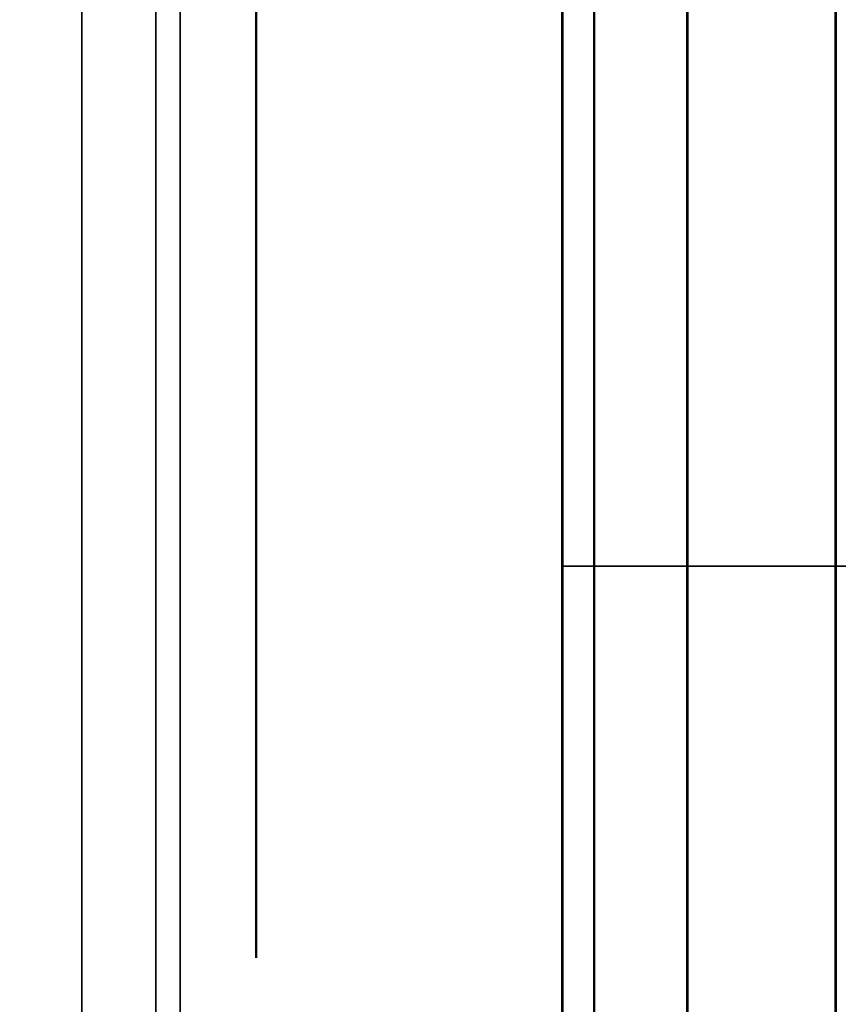
# Model space of a CAD drawing. Units: inches. Extents: x -0.2 to 27, y -31 to 0.
# Drawn here: x 0.7 to 0.8, y -24.3 to -24.1 of the extents above; entities that cross this region are included whole.
import ezdxf

# ---------------------------------------------------------------- set-up
doc = ezdxf.new("R2010")
doc.units = ezdxf.units.IN
doc.header["$MEASUREMENT"] = 0
for name, color, linetype in [('A-FURN-3-STORAGE-LOWER-WOOD-SHELF-ABS-WRAP', 250, 'Continuous'), ('A-FURN-3-STORAGE-LOWER-WOOD-SHELF-CORE-EDGE-HORIZONTAL', 255, 'Continuous'), ('A-FURN-3-STORAGE-LOWER-WOOD-SHELF-CORE-SURFACE-HORIZONTAL', 255, 'Continuous'), ('A-FURN-3-STORAGE-LOWER-WOOD-SHELF-HARDWARE', 254, 'Continuous'), ('A-FURN-3-STORAGE-LOWER-WOOD-SIDEPANEL-EDGE-HORIZONTAL', 255, 'Continuous'), ('A-FURN-3-STORAGE-LOWER-WOOD-SIDEPANEL-HOLE', 250, 'Continuous'), ('A-FURN-3-STORAGE-LOWER-WOOD-SIDEPANEL-SURFACE-VERTICAL', 255, 'Continuous'), ('A-FURN-3-STORAGE-LOWER-WOOD-TOP-SURFACE-HORIZONTAL', 255, 'Continuous')]:
    doc.layers.add(name, color=color, linetype=linetype)

msp = doc.modelspace()

# ---------------------------------------------------------------- linework, layer by layer
at = {"layer": 'A-FURN-3-STORAGE-LOWER-WOOD-SHELF-ABS-WRAP'}
for points in [[(26.25, -0.875, 4.37497), (26.25, -28.18664, 4.37497), (0.75, -28.18664, 4.37497), (0.75, -0.875, 4.37497)], [(0.75, -0.875, 4.4531), (0.75, -28.18649, 4.4531), (26.25, -28.18649, 4.4531), (26.25, -0.875, 4.4531)]]:
    msp.add_3dface(points, dxfattribs=at)
at = {"layer": 'A-FURN-3-STORAGE-LOWER-WOOD-SHELF-ABS-WRAP', "invisible_edges": 1}
msp.add_3dface([(0.75, -28.18664, 4.37497), (0.75, -28.18649, 4.4531), (0.75, -0.875, 4.4531), (0.75, -0.875, 4.37497)], dxfattribs=at)
at = {"layer": 'A-FURN-3-STORAGE-LOWER-WOOD-SHELF-CORE-EDGE-HORIZONTAL', "invisible_edges": 4}
msp.add_3dface([(0.75, -0.875, 4.37497), (0.75, -0.875, 3.62497), (0.75, -28.4375, 3.62497), (0.75, -28.18664, 4.37497)], dxfattribs=at)
at = {"layer": 'A-FURN-3-STORAGE-LOWER-WOOD-SHELF-CORE-SURFACE-HORIZONTAL'}
msp.add_3dface([(26.25, -0.875, 3.62497), (26.25, -28.4375, 3.62497), (0.75, -28.4375, 3.62497), (0.75, -0.875, 3.62497)], dxfattribs=at)
at = {"layer": 'A-FURN-3-STORAGE-LOWER-WOOD-SIDEPANEL-HOLE'}
for points, invisible_edges in [([(0.75985, -24.15735, 19.26823), (0.75985, -24.125, 19.26397), (0.75985, -24.125, 19.51397), (0.75985, -24.15735, 19.50971)], 10), ([(0.75985, -24.15735, 20.52807), (0.75985, -24.125, 20.52381), (0.75985, -24.125, 20.77381), (0.75985, -24.15735, 20.76955)], 10), ([(0.75985, -24.15735, 21.78792), (0.75985, -24.125, 21.78366), (0.75985, -24.125, 22.03366), (0.75985, -24.15735, 22.0294)], 10), ([(0.75985, -24.15735, 23.04776), (0.75985, -24.125, 23.0435), (0.75985, -24.125, 23.2935), (0.75985, -24.15735, 23.28924)], 10), ([(0.75985, -24.15735, 24.3076), (0.75985, -24.125, 24.30334), (0.75985, -24.125, 24.55334), (0.75985, -24.15735, 24.54908)], 10), ([(0.75985, -24.15735, 25.56744), (0.75985, -24.125, 25.56318), (0.75985, -24.125, 25.81318), (0.75985, -24.15735, 25.80892)], 10), ([(0.75985, -24.15735, 28.91402), (0.75985, -24.125, 28.90976), (0.75985, -24.125, 29.15976), (0.75985, -24.15735, 29.1555)], 10), ([(0.75985, -24.15735, 30.17386), (0.75985, -24.125, 30.1696), (0.75985, -24.125, 30.4196), (0.75985, -24.15735, 30.41534)], 10), ([(0.75985, -24.15735, 31.4337), (0.75985, -24.125, 31.42944), (0.75985, -24.125, 31.67944), (0.75985, -24.15735, 31.67518)], 10), ([(0.75985, -24.15735, 32.69355), (0.75985, -24.125, 32.68929), (0.75985, -24.125, 32.93929), (0.75985, -24.15735, 32.93503)], 10), ([(0.75985, -24.15735, 33.95339), (0.75985, -24.125, 33.94913), (0.75985, -24.125, 34.19913), (0.75985, -24.15735, 34.19487)], 10), ([(0.75985, -24.15735, 27.06744), (0.75985, -24.125, 27.06318), (0.75985, -24.125, 27.31318), (0.75985, -24.15735, 27.30892)], 10), ([(0.75995, -24.15735, 35.21323), (0.75995, -24.125, 35.20897), (0.75995, -24.125, 35.45897), (0.75995, -24.15735, 35.45471)], 10), ([(0.75995, -24.15735, 36.47307), (0.75995, -24.125, 36.46881), (0.75995, -24.125, 36.71881), (0.75995, -24.15735, 36.71455)], 10), ([(0.75995, -24.15735, 37.73292), (0.75995, -24.125, 37.72866), (0.75995, -24.125, 37.97866), (0.75995, -24.15735, 37.9744)], 10), ([(0.75995, -24.15735, 38.99276), (0.75995, -24.125, 38.9885), (0.75995, -24.125, 39.2385), (0.75995, -24.15735, 39.23424)], 10), ([(0.75995, -24.15735, 40.2526), (0.75995, -24.125, 40.24834), (0.75995, -24.125, 40.49834), (0.75995, -24.15735, 40.49408)], 10), ([(0.75995, -24.15735, 41.51244), (0.75995, -24.125, 41.50818), (0.75995, -24.125, 41.75818), (0.75995, -24.15735, 41.75392)], 10), ([(0.75995, -24.15735, 44.85902), (0.75995, -24.125, 44.85476), (0.75995, -24.125, 45.10476), (0.75995, -24.15735, 45.1005)], 10), ([(0.75995, -24.15735, 46.11886), (0.75995, -24.125, 46.1146), (0.75995, -24.125, 46.3646), (0.75995, -24.15735, 46.36034)], 10), ([(0.75995, -24.15735, 47.3787), (0.75995, -24.125, 47.37444), (0.75995, -24.125, 47.62444), (0.75995, -24.15735, 47.62018)], 10), ([(0.75995, -24.15735, 48.63855), (0.75995, -24.125, 48.63429), (0.75995, -24.125, 48.88429), (0.75995, -24.15735, 48.88003)], 10), ([(0.75995, -24.15735, 49.89839), (0.75995, -24.125, 49.89413), (0.75995, -24.125, 50.14413), (0.75995, -24.15735, 50.13987)], 10), ([(0.75995, -24.15735, 51.15827), (0.75995, -24.125, 51.15401), (0.75995, -24.125, 51.40401), (0.75995, -24.15735, 51.39975)], 10), ([(0.75995, -24.15735, 52.41812), (0.75995, -24.125, 52.41386), (0.75995, -24.125, 52.66386), (0.75995, -24.15735, 52.6596)], 10), ([(0.75995, -24.15735, 56.19764), (0.75995, -24.125, 56.19338), (0.75995, -24.125, 56.44338), (0.75995, -24.15735, 56.43912)], 10), ([(0.75995, -24.15735, 59.54422), (0.75995, -24.125, 59.53996), (0.75995, -24.125, 59.78996), (0.75995, -24.15735, 59.7857)], 10), ([(0.75995, -24.15735, 60.80406), (0.75995, -24.125, 60.7998), (0.75995, -24.125, 61.0498), (0.75995, -24.15735, 61.04554)], 10), ([(0.75995, -24.15735, 62.0639), (0.75995, -24.125, 62.05964), (0.75995, -24.125, 62.30964), (0.75995, -24.15735, 62.30538)], 10), ([(0.75995, -24.15735, 63.32375), (0.75995, -24.125, 63.31949), (0.75995, -24.125, 63.56949), (0.75995, -24.15735, 63.56523)], 10), ([(0.75995, -24.15735, 64.58359), (0.75995, -24.125, 64.57933), (0.75995, -24.125, 64.82933), (0.75995, -24.15735, 64.82507)], 10), ([(0.75995, -24.15735, 65.84343), (0.75995, -24.125, 65.83917), (0.75995, -24.125, 66.08917), (0.75995, -24.15735, 66.08491)], 10), ([(0.75995, -24.15735, 67.10327), (0.75995, -24.125, 67.09901), (0.75995, -24.125, 67.34901), (0.75995, -24.15735, 67.34475)], 10), ([(0.75995, -24.15735, 68.36312), (0.75995, -24.125, 68.35886), (0.75995, -24.125, 68.60886), (0.75995, -24.15735, 68.6046)], 10), ([(0.75995, -24.15735, 69.62296), (0.75995, -24.125, 69.6187), (0.75995, -24.125, 69.8687), (0.75995, -24.15735, 69.86444)], 10), ([(0.75995, -24.15735, 70.8828), (0.75995, -24.125, 70.87854), (0.75995, -24.125, 71.12854), (0.75995, -24.15735, 71.12428)], 10), ([(0.75995, -24.15735, 72.14264), (0.75995, -24.125, 72.13838), (0.75995, -24.125, 72.38838), (0.75995, -24.15735, 72.38412)], 10), ([(0.75995, -24.15735, 43.01244), (0.75995, -24.125, 43.00818), (0.75995, -24.125, 43.25818), (0.75995, -24.15735, 43.25392)], 10), ([(0.75995, -24.15735, 58.28422), (0.75995, -24.125, 58.27996), (0.75995, -24.125, 58.52996), (0.75995, -24.15735, 58.5257)], 10), ([(0.75995, -24.15735, 53.67812), (0.75995, -24.125, 53.67386), (0.75995, -24.125, 53.92386), (0.75995, -24.15735, 53.9196)], 10), ([(0.75995, -24.15735, 54.93812), (0.75995, -24.125, 54.93386), (0.75995, -24.125, 55.18386), (0.75995, -24.15735, 55.1796)], 10), ([(0.75985, -24.1875, 19.28072), (0.75985, -24.15735, 19.26823), (0.75985, -24.15735, 19.50971), (0.75985, -24.1875, 19.49722)], 10), ([(0.75985, -24.1875, 20.54056), (0.75985, -24.15735, 20.52807), (0.75985, -24.15735, 20.76955), (0.75985, -24.1875, 20.75707)], 10), ([(0.75985, -24.1875, 21.8004), (0.75985, -24.15735, 21.78792), (0.75985, -24.15735, 22.0294), (0.75985, -24.1875, 22.01691)], 10), ([(0.75985, -24.1875, 23.06025), (0.75985, -24.15735, 23.04776), (0.75985, -24.15735, 23.28924), (0.75985, -24.1875, 23.27675)], 10), ([(0.75985, -24.1875, 24.32009), (0.75985, -24.15735, 24.3076), (0.75985, -24.15735, 24.54908), (0.75985, -24.1875, 24.53659)], 10), ([(0.75985, -24.1875, 25.57993), (0.75985, -24.15735, 25.56744), (0.75985, -24.15735, 25.80892), (0.75985, -24.1875, 25.79644)], 10), ([(0.75985, -24.1875, 28.92651), (0.75985, -24.15735, 28.91402), (0.75985, -24.15735, 29.1555), (0.75985, -24.1875, 29.14301)], 10), ([(0.75985, -24.1875, 30.18635), (0.75985, -24.15735, 30.17386), (0.75985, -24.15735, 30.41534), (0.75985, -24.1875, 30.40285)], 10), ([(0.75985, -24.1875, 31.44619), (0.75985, -24.15735, 31.4337), (0.75985, -24.15735, 31.67518), (0.75985, -24.1875, 31.6627)], 10), ([(0.75985, -24.1875, 32.70603), (0.75985, -24.15735, 32.69355), (0.75985, -24.15735, 32.93503), (0.75985, -24.1875, 32.92254)], 10), ([(0.75985, -24.1875, 33.96588), (0.75985, -24.15735, 33.95339), (0.75985, -24.15735, 34.19487), (0.75985, -24.1875, 34.18238)], 10), ([(0.75985, -24.1875, 27.07993), (0.75985, -24.15735, 27.06744), (0.75985, -24.15735, 27.30892), (0.75985, -24.1875, 27.29644)], 10), ([(0.75995, -24.1875, 35.22572), (0.75995, -24.15735, 35.21323), (0.75995, -24.15735, 35.45471), (0.75995, -24.1875, 35.44222)], 10), ([(0.75995, -24.1875, 36.48556), (0.75995, -24.15735, 36.47307), (0.75995, -24.15735, 36.71455), (0.75995, -24.1875, 36.70207)], 10), ([(0.75995, -24.1875, 37.7454), (0.75995, -24.15735, 37.73292), (0.75995, -24.15735, 37.9744), (0.75995, -24.1875, 37.96191)], 10), ([(0.75995, -24.1875, 39.00525), (0.75995, -24.15735, 38.99276), (0.75995, -24.15735, 39.23424), (0.75995, -24.1875, 39.22175)], 10), ([(0.75995, -24.1875, 40.26509), (0.75995, -24.15735, 40.2526), (0.75995, -24.15735, 40.49408), (0.75995, -24.1875, 40.48159)], 10), ([(0.75995, -24.1875, 41.52493), (0.75995, -24.15735, 41.51244), (0.75995, -24.15735, 41.75392), (0.75995, -24.1875, 41.74144)], 10), ([(0.75995, -24.1875, 44.87151), (0.75995, -24.15735, 44.85902), (0.75995, -24.15735, 45.1005), (0.75995, -24.1875, 45.08801)], 10), ([(0.75995, -24.1875, 46.13135), (0.75995, -24.15735, 46.11886), (0.75995, -24.15735, 46.36034), (0.75995, -24.1875, 46.34785)], 10), ([(0.75995, -24.1875, 47.39119), (0.75995, -24.15735, 47.3787), (0.75995, -24.15735, 47.62018), (0.75995, -24.1875, 47.6077)], 10), ([(0.75995, -24.1875, 48.65103), (0.75995, -24.15735, 48.63855), (0.75995, -24.15735, 48.88003), (0.75995, -24.1875, 48.86754)], 10), ([(0.75995, -24.1875, 49.91088), (0.75995, -24.15735, 49.89839), (0.75995, -24.15735, 50.13987), (0.75995, -24.1875, 50.12738)], 10), ([(0.75995, -24.1875, 51.17076), (0.75995, -24.15735, 51.15827), (0.75995, -24.15735, 51.39975), (0.75995, -24.1875, 51.38727)], 10), ([(0.75995, -24.1875, 52.4306), (0.75995, -24.15735, 52.41812), (0.75995, -24.15735, 52.6596), (0.75995, -24.1875, 52.64711)], 10), ([(0.75995, -24.1875, 56.21013), (0.75995, -24.15735, 56.19764), (0.75995, -24.15735, 56.43912), (0.75995, -24.1875, 56.42664)], 10), ([(0.75995, -24.1875, 59.55671), (0.75995, -24.15735, 59.54422), (0.75995, -24.15735, 59.7857), (0.75995, -24.1875, 59.77321)], 10), ([(0.75995, -24.1875, 60.81655), (0.75995, -24.15735, 60.80406), (0.75995, -24.15735, 61.04554), (0.75995, -24.1875, 61.03305)], 10), ([(0.75995, -24.1875, 62.07639), (0.75995, -24.15735, 62.0639), (0.75995, -24.15735, 62.30538), (0.75995, -24.1875, 62.2929)], 10), ([(0.75995, -24.1875, 63.33623), (0.75995, -24.15735, 63.32375), (0.75995, -24.15735, 63.56523), (0.75995, -24.1875, 63.55274)], 10), ([(0.75995, -24.1875, 64.59608), (0.75995, -24.15735, 64.58359), (0.75995, -24.15735, 64.82507), (0.75995, -24.1875, 64.81258)], 10), ([(0.75995, -24.1875, 65.85592), (0.75995, -24.15735, 65.84343), (0.75995, -24.15735, 66.08491), (0.75995, -24.1875, 66.07242)], 10), ([(0.75995, -24.1875, 67.11576), (0.75995, -24.15735, 67.10327), (0.75995, -24.15735, 67.34475), (0.75995, -24.1875, 67.33227)], 10), ([(0.75995, -24.1875, 68.3756), (0.75995, -24.15735, 68.36312), (0.75995, -24.15735, 68.6046), (0.75995, -24.1875, 68.59211)], 10), ([(0.75995, -24.1875, 69.63545), (0.75995, -24.15735, 69.62296), (0.75995, -24.15735, 69.86444), (0.75995, -24.1875, 69.85195)], 10), ([(0.75995, -24.1875, 70.89529), (0.75995, -24.15735, 70.8828), (0.75995, -24.15735, 71.12428), (0.75995, -24.1875, 71.11179)], 10), ([(0.75995, -24.1875, 72.15513), (0.75995, -24.15735, 72.14264), (0.75995, -24.15735, 72.38412), (0.75995, -24.1875, 72.37164)], 10), ([(0.75995, -24.1875, 43.02493), (0.75995, -24.15735, 43.01244), (0.75995, -24.15735, 43.25392), (0.75995, -24.1875, 43.24144)], 10), ([(0.75995, -24.1875, 58.29671), (0.75995, -24.15735, 58.28422), (0.75995, -24.15735, 58.5257), (0.75995, -24.1875, 58.51321)], 10), ([(0.75995, -24.1875, 53.6906), (0.75995, -24.15735, 53.67812), (0.75995, -24.15735, 53.9196), (0.75995, -24.1875, 53.90711)], 10), ([(0.75995, -24.1875, 54.9506), (0.75995, -24.15735, 54.93812), (0.75995, -24.15735, 55.1796), (0.75995, -24.1875, 55.16711)], 10), ([(0.75985, -24.21339, 19.30058), (0.75985, -24.1875, 19.28072), (0.75985, -24.1875, 19.49722), (0.75985, -24.21339, 19.47736)], 10), ([(0.75985, -24.21339, 20.56043), (0.75985, -24.1875, 20.54056), (0.75985, -24.1875, 20.75707), (0.75985, -24.21339, 20.7372)], 10), ([(0.75985, -24.21339, 21.82027), (0.75985, -24.1875, 21.8004), (0.75985, -24.1875, 22.01691), (0.75985, -24.21339, 21.99704)], 10), ([(0.75985, -24.21339, 23.08011), (0.75985, -24.1875, 23.06025), (0.75985, -24.1875, 23.27675), (0.75985, -24.21339, 23.25689)], 10), ([(0.75985, -24.21339, 24.33995), (0.75985, -24.1875, 24.32009), (0.75985, -24.1875, 24.53659), (0.75985, -24.21339, 24.51673)], 10), ([(0.75985, -24.21339, 25.5998), (0.75985, -24.1875, 25.57993), (0.75985, -24.1875, 25.79644), (0.75985, -24.21339, 25.77657)], 10), ([(0.75985, -24.21339, 28.94637), (0.75985, -24.1875, 28.92651), (0.75985, -24.1875, 29.14301), (0.75985, -24.21339, 29.12315)], 10), ([(0.75985, -24.21339, 30.20621), (0.75985, -24.1875, 30.18635), (0.75985, -24.1875, 30.40285), (0.75985, -24.21339, 30.38299)], 10), ([(0.75985, -24.21339, 31.46606), (0.75985, -24.1875, 31.44619), (0.75985, -24.1875, 31.6627), (0.75985, -24.21339, 31.64283)], 10), ([(0.75985, -24.21339, 32.7259), (0.75985, -24.1875, 32.70603), (0.75985, -24.1875, 32.92254), (0.75985, -24.21339, 32.90267)], 10), ([(0.75985, -24.21339, 33.98574), (0.75985, -24.1875, 33.96588), (0.75985, -24.1875, 34.18238), (0.75985, -24.21339, 34.16252)], 10), ([(0.75985, -24.21339, 27.0998), (0.75985, -24.1875, 27.07993), (0.75985, -24.1875, 27.29644), (0.75985, -24.21339, 27.27657)], 10), ([(0.75995, -24.21339, 35.24558), (0.75995, -24.1875, 35.22572), (0.75995, -24.1875, 35.44222), (0.75995, -24.21339, 35.42236)], 10), ([(0.75995, -24.21339, 36.50543), (0.75995, -24.1875, 36.48556), (0.75995, -24.1875, 36.70207), (0.75995, -24.21339, 36.6822)], 10), ([(0.75995, -24.21339, 37.76527), (0.75995, -24.1875, 37.7454), (0.75995, -24.1875, 37.96191), (0.75995, -24.21339, 37.94204)], 10), ([(0.75995, -24.21339, 39.02511), (0.75995, -24.1875, 39.00525), (0.75995, -24.1875, 39.22175), (0.75995, -24.21339, 39.20189)], 10), ([(0.75995, -24.21339, 40.28495), (0.75995, -24.1875, 40.26509), (0.75995, -24.1875, 40.48159), (0.75995, -24.21339, 40.46173)], 10), ([(0.75995, -24.21339, 41.5448), (0.75995, -24.1875, 41.52493), (0.75995, -24.1875, 41.74144), (0.75995, -24.21339, 41.72157)], 10), ([(0.75995, -24.21339, 44.89137), (0.75995, -24.1875, 44.87151), (0.75995, -24.1875, 45.08801), (0.75995, -24.21339, 45.06815)], 10), ([(0.75995, -24.21339, 46.15121), (0.75995, -24.1875, 46.13135), (0.75995, -24.1875, 46.34785), (0.75995, -24.21339, 46.32799)], 10), ([(0.75995, -24.21339, 47.41106), (0.75995, -24.1875, 47.39119), (0.75995, -24.1875, 47.6077), (0.75995, -24.21339, 47.58783)], 10), ([(0.75995, -24.21339, 48.6709), (0.75995, -24.1875, 48.65103), (0.75995, -24.1875, 48.86754), (0.75995, -24.21339, 48.84767)], 10), ([(0.75995, -24.21339, 49.93074), (0.75995, -24.1875, 49.91088), (0.75995, -24.1875, 50.12738), (0.75995, -24.21339, 50.10752)], 10), ([(0.75995, -24.21339, 51.19063), (0.75995, -24.1875, 51.17076), (0.75995, -24.1875, 51.38727), (0.75995, -24.21339, 51.3674)], 10), ([(0.75995, -24.21339, 52.45047), (0.75995, -24.1875, 52.4306), (0.75995, -24.1875, 52.64711), (0.75995, -24.21339, 52.62724)], 10), ([(0.75995, -24.21339, 56.23), (0.75995, -24.1875, 56.21013), (0.75995, -24.1875, 56.42664), (0.75995, -24.21339, 56.40677)], 10), ([(0.75995, -24.21339, 59.57657), (0.75995, -24.1875, 59.55671), (0.75995, -24.1875, 59.77321), (0.75995, -24.21339, 59.75335)], 10), ([(0.75995, -24.21339, 60.83641), (0.75995, -24.1875, 60.81655), (0.75995, -24.1875, 61.03305), (0.75995, -24.21339, 61.01319)], 10), ([(0.75995, -24.21339, 62.09626), (0.75995, -24.1875, 62.07639), (0.75995, -24.1875, 62.2929), (0.75995, -24.21339, 62.27303)], 10), ([(0.75995, -24.21339, 63.3561), (0.75995, -24.1875, 63.33623), (0.75995, -24.1875, 63.55274), (0.75995, -24.21339, 63.53287)], 10), ([(0.75995, -24.21339, 64.61594), (0.75995, -24.1875, 64.59608), (0.75995, -24.1875, 64.81258), (0.75995, -24.21339, 64.79272)], 10), ([(0.75995, -24.21339, 65.87578), (0.75995, -24.1875, 65.85592), (0.75995, -24.1875, 66.07242), (0.75995, -24.21339, 66.05256)], 10), ([(0.75995, -24.21339, 67.13563), (0.75995, -24.1875, 67.11576), (0.75995, -24.1875, 67.33227), (0.75995, -24.21339, 67.3124)], 10), ([(0.75995, -24.21339, 68.39547), (0.75995, -24.1875, 68.3756), (0.75995, -24.1875, 68.59211), (0.75995, -24.21339, 68.57224)], 10), ([(0.75995, -24.21339, 69.65531), (0.75995, -24.1875, 69.63545), (0.75995, -24.1875, 69.85195), (0.75995, -24.21339, 69.83209)], 10), ([(0.75995, -24.21339, 70.91515), (0.75995, -24.1875, 70.89529), (0.75995, -24.1875, 71.11179), (0.75995, -24.21339, 71.09193)], 10), ([(0.75995, -24.21339, 72.175), (0.75995, -24.1875, 72.15513), (0.75995, -24.1875, 72.37164), (0.75995, -24.21339, 72.35177)], 10), ([(0.75995, -24.21339, 43.0448), (0.75995, -24.1875, 43.02493), (0.75995, -24.1875, 43.24144), (0.75995, -24.21339, 43.22157)], 10), ([(0.75995, -24.21339, 58.31657), (0.75995, -24.1875, 58.29671), (0.75995, -24.1875, 58.51321), (0.75995, -24.21339, 58.49335)], 10), ([(0.75995, -24.21339, 53.71047), (0.75995, -24.1875, 53.6906), (0.75995, -24.1875, 53.90711), (0.75995, -24.21339, 53.88724)], 10), ([(0.75995, -24.21339, 54.97047), (0.75995, -24.1875, 54.9506), (0.75995, -24.1875, 55.16711), (0.75995, -24.21339, 55.14724)], 10), ([(0.75985, -24.23325, 19.32647), (0.75985, -24.21339, 19.30058), (0.75985, -24.21339, 19.47736), (0.75985, -24.23325, 19.45147)], 10), ([(0.75985, -24.23325, 20.58631), (0.75985, -24.21339, 20.56043), (0.75985, -24.21339, 20.7372), (0.75985, -24.23325, 20.71131)], 10), ([(0.75985, -24.23325, 21.84616), (0.75985, -24.21339, 21.82027), (0.75985, -24.21339, 21.99704), (0.75985, -24.23325, 21.97116)], 10), ([(0.75985, -24.23325, 23.106), (0.75985, -24.21339, 23.08011), (0.75985, -24.21339, 23.25689), (0.75985, -24.23325, 23.231)], 10), ([(0.75985, -24.23325, 24.36584), (0.75985, -24.21339, 24.33995), (0.75985, -24.21339, 24.51673), (0.75985, -24.23325, 24.49084)], 10), ([(0.75985, -24.23325, 25.62568), (0.75985, -24.21339, 25.5998), (0.75985, -24.21339, 25.77657), (0.75985, -24.23325, 25.75068)], 10), ([(0.75985, -24.23325, 28.97226), (0.75985, -24.21339, 28.94637), (0.75985, -24.21339, 29.12315), (0.75985, -24.23325, 29.09726)], 10), ([(0.75985, -24.23325, 30.2321), (0.75985, -24.21339, 30.20621), (0.75985, -24.21339, 30.38299), (0.75985, -24.23325, 30.3571)], 10), ([(0.75985, -24.23325, 31.49194), (0.75985, -24.21339, 31.46606), (0.75985, -24.21339, 31.64283), (0.75985, -24.23325, 31.61694)], 10), ([(0.75985, -24.23325, 32.75179), (0.75985, -24.21339, 32.7259), (0.75985, -24.21339, 32.90267), (0.75985, -24.23325, 32.87679)], 10), ([(0.75985, -24.23325, 34.01163), (0.75985, -24.21339, 33.98574), (0.75985, -24.21339, 34.16252), (0.75985, -24.23325, 34.13663)], 10), ([(0.75985, -24.23325, 27.12568), (0.75985, -24.21339, 27.0998), (0.75985, -24.21339, 27.27657), (0.75985, -24.23325, 27.25068)], 10), ([(0.75995, -24.23325, 35.27147), (0.75995, -24.21339, 35.24558), (0.75995, -24.21339, 35.42236), (0.75995, -24.23325, 35.39647)], 10), ([(0.75995, -24.23325, 36.53131), (0.75995, -24.21339, 36.50543), (0.75995, -24.21339, 36.6822), (0.75995, -24.23325, 36.65631)], 10), ([(0.75995, -24.23325, 37.79116), (0.75995, -24.21339, 37.76527), (0.75995, -24.21339, 37.94204), (0.75995, -24.23325, 37.91616)], 10), ([(0.75995, -24.23325, 39.051), (0.75995, -24.21339, 39.02511), (0.75995, -24.21339, 39.20189), (0.75995, -24.23325, 39.176)], 10), ([(0.75995, -24.23325, 40.31084), (0.75995, -24.21339, 40.28495), (0.75995, -24.21339, 40.46173), (0.75995, -24.23325, 40.43584)], 10), ([(0.75995, -24.23325, 41.57068), (0.75995, -24.21339, 41.5448), (0.75995, -24.21339, 41.72157), (0.75995, -24.23325, 41.69568)], 10), ([(0.75995, -24.23325, 44.91726), (0.75995, -24.21339, 44.89137), (0.75995, -24.21339, 45.06815), (0.75995, -24.23325, 45.04226)], 10), ([(0.75995, -24.23325, 46.1771), (0.75995, -24.21339, 46.15121), (0.75995, -24.21339, 46.32799), (0.75995, -24.23325, 46.3021)], 10), ([(0.75995, -24.23325, 47.43694), (0.75995, -24.21339, 47.41106), (0.75995, -24.21339, 47.58783), (0.75995, -24.23325, 47.56194)], 10), ([(0.75995, -24.23325, 48.69679), (0.75995, -24.21339, 48.6709), (0.75995, -24.21339, 48.84767), (0.75995, -24.23325, 48.82179)], 10), ([(0.75995, -24.23325, 49.95663), (0.75995, -24.21339, 49.93074), (0.75995, -24.21339, 50.10752), (0.75995, -24.23325, 50.08163)], 10), ([(0.75995, -24.23325, 51.21651), (0.75995, -24.21339, 51.19063), (0.75995, -24.21339, 51.3674), (0.75995, -24.23325, 51.34151)], 10), ([(0.75995, -24.23325, 52.47636), (0.75995, -24.21339, 52.45047), (0.75995, -24.21339, 52.62724), (0.75995, -24.23325, 52.60136)], 10), ([(0.75995, -24.23325, 56.25588), (0.75995, -24.21339, 56.23), (0.75995, -24.21339, 56.40677), (0.75995, -24.23325, 56.38088)], 10), ([(0.75995, -24.23325, 59.60246), (0.75995, -24.21339, 59.57657), (0.75995, -24.21339, 59.75335), (0.75995, -24.23325, 59.72746)], 10), ([(0.75995, -24.23325, 60.8623), (0.75995, -24.21339, 60.83641), (0.75995, -24.21339, 61.01319), (0.75995, -24.23325, 60.9873)], 10), ([(0.75995, -24.23325, 62.12214), (0.75995, -24.21339, 62.09626), (0.75995, -24.21339, 62.27303), (0.75995, -24.23325, 62.24714)], 10), ([(0.75995, -24.23325, 63.38199), (0.75995, -24.21339, 63.3561), (0.75995, -24.21339, 63.53287), (0.75995, -24.23325, 63.50699)], 10), ([(0.75995, -24.23325, 64.64183), (0.75995, -24.21339, 64.61594), (0.75995, -24.21339, 64.79272), (0.75995, -24.23325, 64.76683)], 10), ([(0.75995, -24.23325, 65.90167), (0.75995, -24.21339, 65.87578), (0.75995, -24.21339, 66.05256), (0.75995, -24.23325, 66.02667)], 10), ([(0.75995, -24.23325, 67.16151), (0.75995, -24.21339, 67.13563), (0.75995, -24.21339, 67.3124), (0.75995, -24.23325, 67.28651)], 10), ([(0.75995, -24.23325, 68.42136), (0.75995, -24.21339, 68.39547), (0.75995, -24.21339, 68.57224), (0.75995, -24.23325, 68.54636)], 10), ([(0.75995, -24.23325, 69.6812), (0.75995, -24.21339, 69.65531), (0.75995, -24.21339, 69.83209), (0.75995, -24.23325, 69.8062)], 10), ([(0.75995, -24.23325, 70.94104), (0.75995, -24.21339, 70.91515), (0.75995, -24.21339, 71.09193), (0.75995, -24.23325, 71.06604)], 10), ([(0.75995, -24.23325, 72.20088), (0.75995, -24.21339, 72.175), (0.75995, -24.21339, 72.35177), (0.75995, -24.23325, 72.32588)], 10), ([(0.75995, -24.23325, 43.07068), (0.75995, -24.21339, 43.0448), (0.75995, -24.21339, 43.22157), (0.75995, -24.23325, 43.19568)], 10), ([(0.75995, -24.23325, 58.34246), (0.75995, -24.21339, 58.31657), (0.75995, -24.21339, 58.49335), (0.75995, -24.23325, 58.46746)], 10), ([(0.75995, -24.23325, 53.73636), (0.75995, -24.21339, 53.71047), (0.75995, -24.21339, 53.88724), (0.75995, -24.23325, 53.86136)], 10), ([(0.75995, -24.23325, 54.99636), (0.75995, -24.21339, 54.97047), (0.75995, -24.21339, 55.14724), (0.75995, -24.23325, 55.12136)], 10), ([(0.75985, -24.24574, 19.35662), (0.75985, -24.23325, 19.32647), (0.75985, -24.23325, 19.45147), (0.75985, -24.24574, 19.42132)], 10), ([(0.75985, -24.24574, 20.61646), (0.75985, -24.23325, 20.58631), (0.75985, -24.23325, 20.71131), (0.75985, -24.24574, 20.68117)], 10), ([(0.75985, -24.24574, 21.8763), (0.75985, -24.23325, 21.84616), (0.75985, -24.23325, 21.97116), (0.75985, -24.24574, 21.94101)], 10), ([(0.75985, -24.24574, 23.13615), (0.75985, -24.23325, 23.106), (0.75985, -24.23325, 23.231), (0.75985, -24.24574, 23.20085)], 10), ([(0.75985, -24.24574, 24.39599), (0.75985, -24.23325, 24.36584), (0.75985, -24.23325, 24.49084), (0.75985, -24.24574, 24.46069)], 10), ([(0.75985, -24.24574, 25.65583), (0.75985, -24.23325, 25.62568), (0.75985, -24.23325, 25.75068), (0.75985, -24.24574, 25.72054)], 10), ([(0.75985, -24.24574, 29.00241), (0.75985, -24.23325, 28.97226), (0.75985, -24.23325, 29.09726), (0.75985, -24.24574, 29.06711)], 10), ([(0.75985, -24.24574, 30.26225), (0.75985, -24.23325, 30.2321), (0.75985, -24.23325, 30.3571), (0.75985, -24.24574, 30.32695)], 10), ([(0.75985, -24.24574, 31.52209), (0.75985, -24.23325, 31.49194), (0.75985, -24.23325, 31.61694), (0.75985, -24.24574, 31.5868)], 10), ([(0.75985, -24.24574, 32.78193), (0.75985, -24.23325, 32.75179), (0.75985, -24.23325, 32.87679), (0.75985, -24.24574, 32.84664)], 10), ([(0.75985, -24.24574, 34.04178), (0.75985, -24.23325, 34.01163), (0.75985, -24.23325, 34.13663), (0.75985, -24.24574, 34.10648)], 10), ([(0.75985, -24.24574, 27.15583), (0.75985, -24.23325, 27.12568), (0.75985, -24.23325, 27.25068), (0.75985, -24.24574, 27.22054)], 10), ([(0.75995, -24.24574, 35.30162), (0.75995, -24.23325, 35.27147), (0.75995, -24.23325, 35.39647), (0.75995, -24.24574, 35.36632)], 10), ([(0.75995, -24.24574, 36.56146), (0.75995, -24.23325, 36.53131), (0.75995, -24.23325, 36.65631), (0.75995, -24.24574, 36.62617)], 10), ([(0.75995, -24.24574, 37.8213), (0.75995, -24.23325, 37.79116), (0.75995, -24.23325, 37.91616), (0.75995, -24.24574, 37.88601)], 10), ([(0.75995, -24.24574, 39.08115), (0.75995, -24.23325, 39.051), (0.75995, -24.23325, 39.176), (0.75995, -24.24574, 39.14585)], 10), ([(0.75995, -24.24574, 40.34099), (0.75995, -24.23325, 40.31084), (0.75995, -24.23325, 40.43584), (0.75995, -24.24574, 40.40569)], 10), ([(0.75995, -24.24574, 41.60083), (0.75995, -24.23325, 41.57068), (0.75995, -24.23325, 41.69568), (0.75995, -24.24574, 41.66554)], 10), ([(0.75995, -24.24574, 44.94741), (0.75995, -24.23325, 44.91726), (0.75995, -24.23325, 45.04226), (0.75995, -24.24574, 45.01211)], 10), ([(0.75995, -24.24574, 46.20725), (0.75995, -24.23325, 46.1771), (0.75995, -24.23325, 46.3021), (0.75995, -24.24574, 46.27195)], 10), ([(0.75995, -24.24574, 47.46709), (0.75995, -24.23325, 47.43694), (0.75995, -24.23325, 47.56194), (0.75995, -24.24574, 47.5318)], 10), ([(0.75995, -24.24574, 48.72693), (0.75995, -24.23325, 48.69679), (0.75995, -24.23325, 48.82179), (0.75995, -24.24574, 48.79164)], 10), ([(0.75995, -24.24574, 49.98678), (0.75995, -24.23325, 49.95663), (0.75995, -24.23325, 50.08163), (0.75995, -24.24574, 50.05148)], 10), ([(0.75995, -24.24574, 51.24666), (0.75995, -24.23325, 51.21651), (0.75995, -24.23325, 51.34151), (0.75995, -24.24574, 51.31137)], 10), ([(0.75995, -24.24574, 52.5065), (0.75995, -24.23325, 52.47636), (0.75995, -24.23325, 52.60136), (0.75995, -24.24574, 52.57121)], 10), ([(0.75995, -24.24574, 56.28603), (0.75995, -24.23325, 56.25588), (0.75995, -24.23325, 56.38088), (0.75995, -24.24574, 56.35074)], 10), ([(0.75995, -24.24574, 59.63261), (0.75995, -24.23325, 59.60246), (0.75995, -24.23325, 59.72746), (0.75995, -24.24574, 59.69731)], 10), ([(0.75995, -24.24574, 60.89245), (0.75995, -24.23325, 60.8623), (0.75995, -24.23325, 60.9873), (0.75995, -24.24574, 60.95715)], 10), ([(0.75995, -24.24574, 62.15229), (0.75995, -24.23325, 62.12214), (0.75995, -24.23325, 62.24714), (0.75995, -24.24574, 62.217)], 10), ([(0.75995, -24.24574, 63.41213), (0.75995, -24.23325, 63.38199), (0.75995, -24.23325, 63.50699), (0.75995, -24.24574, 63.47684)], 10), ([(0.75995, -24.24574, 64.67198), (0.75995, -24.23325, 64.64183), (0.75995, -24.23325, 64.76683), (0.75995, -24.24574, 64.73668)], 10), ([(0.75995, -24.24574, 65.93182), (0.75995, -24.23325, 65.90167), (0.75995, -24.23325, 66.02667), (0.75995, -24.24574, 65.99652)], 10), ([(0.75995, -24.24574, 67.19166), (0.75995, -24.23325, 67.16151), (0.75995, -24.23325, 67.28651), (0.75995, -24.24574, 67.25637)], 10), ([(0.75995, -24.24574, 68.4515), (0.75995, -24.23325, 68.42136), (0.75995, -24.23325, 68.54636), (0.75995, -24.24574, 68.51621)], 10), ([(0.75995, -24.24574, 69.71135), (0.75995, -24.23325, 69.6812), (0.75995, -24.23325, 69.8062), (0.75995, -24.24574, 69.77605)], 10), ([(0.75995, -24.24574, 70.97119), (0.75995, -24.23325, 70.94104), (0.75995, -24.23325, 71.06604), (0.75995, -24.24574, 71.03589)], 10), ([(0.75995, -24.24574, 72.23103), (0.75995, -24.23325, 72.20088), (0.75995, -24.23325, 72.32588), (0.75995, -24.24574, 72.29574)], 10), ([(0.75995, -24.24574, 43.10083), (0.75995, -24.23325, 43.07068), (0.75995, -24.23325, 43.19568), (0.75995, -24.24574, 43.16554)], 10), ([(0.75995, -24.24574, 58.37261), (0.75995, -24.23325, 58.34246), (0.75995, -24.23325, 58.46746), (0.75995, -24.24574, 58.43731)], 10), ([(0.75995, -24.24574, 53.7665), (0.75995, -24.23325, 53.73636), (0.75995, -24.23325, 53.86136), (0.75995, -24.24574, 53.83121)], 10), ([(0.75995, -24.24574, 55.0265), (0.75995, -24.23325, 54.99636), (0.75995, -24.23325, 55.12136), (0.75995, -24.24574, 55.09121)], 10), ([(0.75985, -24.25, 19.38897), (0.75985, -24.24574, 19.35662), (0.75985, -24.24574, 19.42132), (0.75985, -24.25, 19.38897)], 2), ([(0.75985, -24.25, 20.64881), (0.75985, -24.24574, 20.61646), (0.75985, -24.24574, 20.68117), (0.75985, -24.25, 20.64881)], 2), ([(0.75985, -24.25, 21.90866), (0.75985, -24.24574, 21.8763), (0.75985, -24.24574, 21.94101), (0.75985, -24.25, 21.90866)], 2), ([(0.75985, -24.25, 23.1685), (0.75985, -24.24574, 23.13615), (0.75985, -24.24574, 23.20085), (0.75985, -24.25, 23.1685)], 2), ([(0.75985, -24.25, 24.42834), (0.75985, -24.24574, 24.39599), (0.75985, -24.24574, 24.46069), (0.75985, -24.25, 24.42834)], 2), ([(0.75985, -24.25, 25.68818), (0.75985, -24.24574, 25.65583), (0.75985, -24.24574, 25.72054), (0.75985, -24.25, 25.68818)], 2), ([(0.75985, -24.25, 29.03476), (0.75985, -24.24574, 29.00241), (0.75985, -24.24574, 29.06711), (0.75985, -24.25, 29.03476)], 2), ([(0.75985, -24.25, 30.2946), (0.75985, -24.24574, 30.26225), (0.75985, -24.24574, 30.32695), (0.75985, -24.25, 30.2946)], 2), ([(0.75985, -24.25, 31.55444), (0.75985, -24.24574, 31.52209), (0.75985, -24.24574, 31.5868), (0.75985, -24.25, 31.55444)], 2), ([(0.75985, -24.25, 32.81429), (0.75985, -24.24574, 32.78193), (0.75985, -24.24574, 32.84664), (0.75985, -24.25, 32.81429)], 2), ([(0.75985, -24.25, 34.07413), (0.75985, -24.24574, 34.04178), (0.75985, -24.24574, 34.10648), (0.75985, -24.25, 34.07413)], 2), ([(0.75985, -24.25, 27.18818), (0.75985, -24.24574, 27.15583), (0.75985, -24.24574, 27.22054), (0.75985, -24.25, 27.18818)], 2), ([(0.75995, -24.25, 35.33397), (0.75995, -24.24574, 35.30162), (0.75995, -24.24574, 35.36632), (0.75995, -24.25, 35.33397)], 2), ([(0.75995, -24.25, 36.59381), (0.75995, -24.24574, 36.56146), (0.75995, -24.24574, 36.62617), (0.75995, -24.25, 36.59381)], 2), ([(0.75995, -24.25, 37.85366), (0.75995, -24.24574, 37.8213), (0.75995, -24.24574, 37.88601), (0.75995, -24.25, 37.85366)], 2), ([(0.75995, -24.25, 39.1135), (0.75995, -24.24574, 39.08115), (0.75995, -24.24574, 39.14585), (0.75995, -24.25, 39.1135)], 2), ([(0.75995, -24.25, 40.37334), (0.75995, -24.24574, 40.34099), (0.75995, -24.24574, 40.40569), (0.75995, -24.25, 40.37334)], 2), ([(0.75995, -24.25, 41.63318), (0.75995, -24.24574, 41.60083), (0.75995, -24.24574, 41.66554), (0.75995, -24.25, 41.63318)], 2), ([(0.75995, -24.25, 44.97976), (0.75995, -24.24574, 44.94741), (0.75995, -24.24574, 45.01211), (0.75995, -24.25, 44.97976)], 2), ([(0.75995, -24.25, 46.2396), (0.75995, -24.24574, 46.20725), (0.75995, -24.24574, 46.27195), (0.75995, -24.25, 46.2396)], 2), ([(0.75995, -24.25, 47.49944), (0.75995, -24.24574, 47.46709), (0.75995, -24.24574, 47.5318), (0.75995, -24.25, 47.49944)], 2), ([(0.75995, -24.25, 48.75929), (0.75995, -24.24574, 48.72693), (0.75995, -24.24574, 48.79164), (0.75995, -24.25, 48.75929)], 2), ([(0.75995, -24.25, 50.01913), (0.75995, -24.24574, 49.98678), (0.75995, -24.24574, 50.05148), (0.75995, -24.25, 50.01913)], 2), ([(0.75995, -24.25, 51.27901), (0.75995, -24.24574, 51.24666), (0.75995, -24.24574, 51.31137), (0.75995, -24.25, 51.27901)], 2), ([(0.75995, -24.25, 52.53886), (0.75995, -24.24574, 52.5065), (0.75995, -24.24574, 52.57121), (0.75995, -24.25, 52.53886)], 2), ([(0.75995, -24.25, 56.31838), (0.75995, -24.24574, 56.28603), (0.75995, -24.24574, 56.35074), (0.75995, -24.25, 56.31838)], 2), ([(0.75995, -24.25, 59.66496), (0.75995, -24.24574, 59.63261), (0.75995, -24.24574, 59.69731), (0.75995, -24.25, 59.66496)], 2), ([(0.75995, -24.25, 60.9248), (0.75995, -24.24574, 60.89245), (0.75995, -24.24574, 60.95715), (0.75995, -24.25, 60.9248)], 2), ([(0.75995, -24.25, 62.18464), (0.75995, -24.24574, 62.15229), (0.75995, -24.24574, 62.217), (0.75995, -24.25, 62.18464)], 2), ([(0.75995, -24.25, 63.44449), (0.75995, -24.24574, 63.41213), (0.75995, -24.24574, 63.47684), (0.75995, -24.25, 63.44449)], 2), ([(0.75995, -24.25, 64.70433), (0.75995, -24.24574, 64.67198), (0.75995, -24.24574, 64.73668), (0.75995, -24.25, 64.70433)], 2), ([(0.75995, -24.25, 65.96417), (0.75995, -24.24574, 65.93182), (0.75995, -24.24574, 65.99652), (0.75995, -24.25, 65.96417)], 2), ([(0.75995, -24.25, 67.22401), (0.75995, -24.24574, 67.19166), (0.75995, -24.24574, 67.25637), (0.75995, -24.25, 67.22401)], 2), ([(0.75995, -24.25, 68.48386), (0.75995, -24.24574, 68.4515), (0.75995, -24.24574, 68.51621), (0.75995, -24.25, 68.48386)], 2), ([(0.75995, -24.25, 69.7437), (0.75995, -24.24574, 69.71135), (0.75995, -24.24574, 69.77605), (0.75995, -24.25, 69.7437)], 2), ([(0.75995, -24.25, 71.00354), (0.75995, -24.24574, 70.97119), (0.75995, -24.24574, 71.03589), (0.75995, -24.25, 71.00354)], 2), ([(0.75995, -24.25, 72.26338), (0.75995, -24.24574, 72.23103), (0.75995, -24.24574, 72.29574), (0.75995, -24.25, 72.26338)], 2), ([(0.75995, -24.25, 43.13318), (0.75995, -24.24574, 43.10083), (0.75995, -24.24574, 43.16554), (0.75995, -24.25, 43.13318)], 2), ([(0.75995, -24.25, 58.40496), (0.75995, -24.24574, 58.37261), (0.75995, -24.24574, 58.43731), (0.75995, -24.25, 58.40496)], 2), ([(0.75995, -24.25, 53.79886), (0.75995, -24.24574, 53.7665), (0.75995, -24.24574, 53.83121), (0.75995, -24.25, 53.79886)], 2), ([(0.75995, -24.25, 55.05886), (0.75995, -24.24574, 55.0265), (0.75995, -24.24574, 55.09121), (0.75995, -24.25, 55.05886)], 2)]:
    msp.add_3dface(points, dxfattribs=dict(at, invisible_edges=invisible_edges))
at = {"layer": 'A-FURN-3-STORAGE-LOWER-WOOD-SIDEPANEL-SURFACE-VERTICAL'}
msp.add_3dface([(0.75, -29.625, 0.62497), (0.75, -0.25, 0.62497), (0.75, -0.25, 83.24997), (0.75, -29.625, 83.24997)], dxfattribs=at)
at = {"layer": 'A-FURN-3-STORAGE-LOWER-WOOD-TOP-SURFACE-HORIZONTAL'}
for points in [[(0.01802, -0.125, 83.99997), (0.01802, -29.875, 83.99997), (26.98197, -29.875, 83.99997), (26.98197, -0.125, 83.99997)], [(0.01802, -29.875, 83.24997), (0.01802, -0.125, 83.24997), (26.98197, -0.125, 83.24997), (26.98197, -29.875, 83.24997)]]:
    msp.add_3dface(points, dxfattribs=at)

# ---------------------------------------------------------------- meshes
at = {"layer": 'A-FURN-3-STORAGE-LOWER-WOOD-SHELF-HARDWARE'}
mesh = msp.add_polymesh((2, 7), dxfattribs=at)
for k, corner in enumerate([(0.9216, -24.38, 18.98525), (0.89008, -24.38, 18.9894), (0.8607, -24.38, 19.00157), (0.83547, -24.38, 19.02093), (0.81612, -24.38, 19.04615), (0.80395, -24.38, 19.07553), (0.7998, -24.38, 19.10705), (0.9216, -23.87, 18.98525), (0.89008, -23.87, 18.9894), (0.8607, -23.87, 19.00157), (0.83547, -23.87, 19.02093), (0.81612, -23.87, 19.04615), (0.80395, -23.87, 19.07553), (0.7998, -23.87, 19.10705)]):
    mesh.set_mesh_vertex(divmod(k, 7), corner)
mesh = msp.add_polymesh((2, 9), dxfattribs=at)
for k, corner in enumerate([(0.8596, -24.38, 19.50283), (0.8596, -24.33015, 19.55812), (0.8596, -24.26862, 19.60003), (0.8596, -24.19891, 19.62617), (0.8596, -24.125, 19.63505), (0.8596, -24.05109, 19.62617), (0.8596, -23.98138, 19.60003), (0.8596, -23.91985, 19.55812), (0.8596, -23.87, 19.50283), (0.7998, -24.38, 19.50283), (0.7998, -24.33015, 19.55812), (0.7998, -24.26862, 19.60003), (0.7998, -24.19891, 19.62617), (0.7998, -24.125, 19.63505), (0.7998, -24.05109, 19.62617), (0.7998, -23.98138, 19.60003), (0.7998, -23.91985, 19.55812), (0.7998, -23.87, 19.50283)]):
    mesh.set_mesh_vertex(divmod(k, 9), corner)
mesh = msp.add_polymesh((2, 7), dxfattribs=at)
for k, corner in enumerate([(0.9217, -24.38, 34.93025), (0.89018, -24.38, 34.9344), (0.8608, -24.38, 34.94657), (0.83557, -24.38, 34.96593), (0.81622, -24.38, 34.99115), (0.80405, -24.38, 35.02053), (0.7999, -24.38, 35.05205), (0.9217, -23.87, 34.93025), (0.89018, -23.87, 34.9344), (0.8608, -23.87, 34.94657), (0.83557, -23.87, 34.96593), (0.81622, -23.87, 34.99115), (0.80405, -23.87, 35.02053), (0.7999, -23.87, 35.05205)]):
    mesh.set_mesh_vertex(divmod(k, 7), corner)
mesh = msp.add_polymesh((2, 9), dxfattribs=at)
for k, corner in enumerate([(0.8597, -24.38, 35.44783), (0.8597, -24.33015, 35.50312), (0.8597, -24.26862, 35.54503), (0.8597, -24.19891, 35.57117), (0.8597, -24.125, 35.58005), (0.8597, -24.05109, 35.57117), (0.8597, -23.98138, 35.54503), (0.8597, -23.91985, 35.50312), (0.8597, -23.87, 35.44783), (0.7999, -24.38, 35.44783), (0.7999, -24.33015, 35.50312), (0.7999, -24.26862, 35.54503), (0.7999, -24.19891, 35.57117), (0.7999, -24.125, 35.58005), (0.7999, -24.05109, 35.57117), (0.7999, -23.98138, 35.54503), (0.7999, -23.91985, 35.50312), (0.7999, -23.87, 35.44783)]):
    mesh.set_mesh_vertex(divmod(k, 9), corner)
mesh = msp.add_polymesh((2, 7), dxfattribs=at)
for k, corner in enumerate([(0.9217, -24.38, 50.8753), (0.89018, -24.38, 50.87945), (0.8608, -24.38, 50.89161), (0.83557, -24.38, 50.91097), (0.81622, -24.38, 50.9362), (0.80405, -24.38, 50.96557), (0.7999, -24.38, 50.9971), (0.9217, -23.87, 50.8753), (0.89018, -23.87, 50.87945), (0.8608, -23.87, 50.89161), (0.83557, -23.87, 50.91097), (0.81622, -23.87, 50.9362), (0.80405, -23.87, 50.96557), (0.7999, -23.87, 50.9971)]):
    mesh.set_mesh_vertex(divmod(k, 7), corner)
mesh = msp.add_polymesh((2, 9), dxfattribs=at)
for k, corner in enumerate([(0.8597, -24.38, 51.39287), (0.8597, -24.33015, 51.44816), (0.8597, -24.26862, 51.49007), (0.8597, -24.19891, 51.51621), (0.8597, -24.125, 51.5251), (0.8597, -24.05109, 51.51621), (0.8597, -23.98138, 51.49007), (0.8597, -23.91985, 51.44816), (0.8597, -23.87, 51.39287), (0.7999, -24.38, 51.39287), (0.7999, -24.33015, 51.44816), (0.7999, -24.26862, 51.49007), (0.7999, -24.19891, 51.51621), (0.7999, -24.125, 51.5251), (0.7999, -24.05109, 51.51621), (0.7999, -23.98138, 51.49007), (0.7999, -23.91985, 51.44816), (0.7999, -23.87, 51.39287)]):
    mesh.set_mesh_vertex(divmod(k, 9), corner)
mesh = msp.add_polymesh((2, 7), dxfattribs=at)
for k, corner in enumerate([(0.9217, -24.38, 66.8203), (0.89018, -24.38, 66.82445), (0.8608, -24.38, 66.83661), (0.83557, -24.38, 66.85597), (0.81622, -24.38, 66.8812), (0.80405, -24.38, 66.91057), (0.7999, -24.38, 66.9421), (0.9217, -23.87, 66.8203), (0.89018, -23.87, 66.82445), (0.8608, -23.87, 66.83661), (0.83557, -23.87, 66.85597), (0.81622, -23.87, 66.8812), (0.80405, -23.87, 66.91057), (0.7999, -23.87, 66.9421)]):
    mesh.set_mesh_vertex(divmod(k, 7), corner)
mesh = msp.add_polymesh((2, 9), dxfattribs=at)
for k, corner in enumerate([(0.8597, -24.38, 67.33787), (0.8597, -24.33015, 67.39316), (0.8597, -24.26862, 67.43507), (0.8597, -24.19891, 67.46121), (0.8597, -24.125, 67.4701), (0.8597, -24.05109, 67.46121), (0.8597, -23.98138, 67.43507), (0.8597, -23.91985, 67.39316), (0.8597, -23.87, 67.33787), (0.7999, -24.38, 67.33787), (0.7999, -24.33015, 67.39316), (0.7999, -24.26862, 67.43507), (0.7999, -24.19891, 67.46121), (0.7999, -24.125, 67.4701), (0.7999, -24.05109, 67.46121), (0.7999, -23.98138, 67.43507), (0.7999, -23.91985, 67.39316), (0.7999, -23.87, 67.33787)]):
    mesh.set_mesh_vertex(divmod(k, 9), corner)
at = {"layer": 'A-FURN-3-STORAGE-LOWER-WOOD-SIDEPANEL-EDGE-HORIZONTAL'}
mesh = msp.add_polymesh((2, 7), dxfattribs=at)
for k, corner in enumerate([(0.75, -29.625, 0.62497), (0.74683, -29.65296, 0.59701), (0.73716, -29.68016, 0.56981), (0.72051, -29.70561, 0.54436), (0.69615, -29.72774, 0.52223), (0.66368, -29.74384, 0.50613), (0.625, -29.75, 0.49997), (0.75, -0.25, 0.62497), (0.74683, -0.22204, 0.59701), (0.73716, -0.19484, 0.56981), (0.72051, -0.16939, 0.54436), (0.69615, -0.14726, 0.52223), (0.66368, -0.13116, 0.50613), (0.625, -0.125, 0.49997)]):
    mesh.set_mesh_vertex(divmod(k, 7), corner)

doc.saveas('drawing.dxf')
